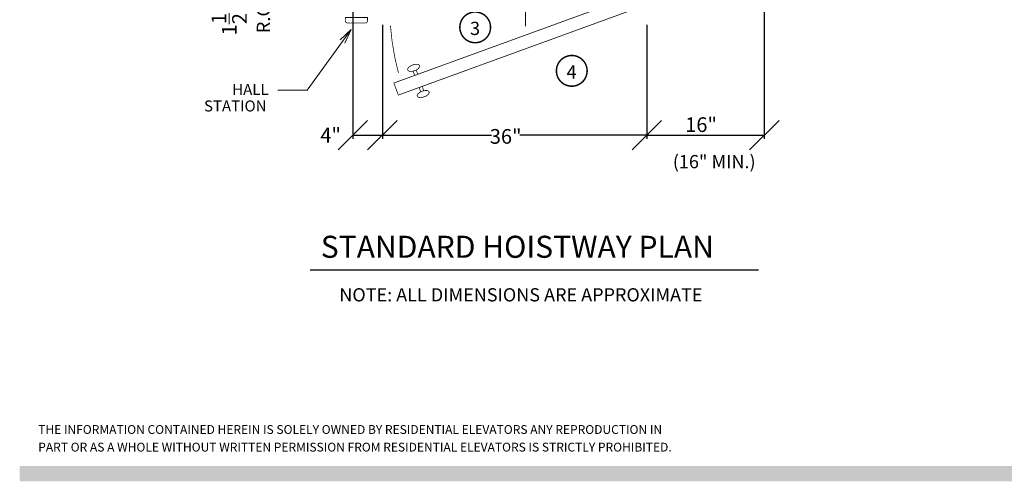
# Model space of a CAD drawing. Units: inches. Extents: x 250 to 490, y 62 to 242.
# Drawn here: x 250 to 384, y 62 to 125 of the extents above; entities that cross this region are included whole.
import ezdxf

# ---------------------------------------------------------------- set-up
doc = ezdxf.new("R2010")
doc.units = ezdxf.units.IN
doc.header["$MEASUREMENT"] = 0
doc.layers.get('0').update_dxf_attribs({"lineweight": 0})
doc.layers.get('DEFPOINTS').update_dxf_attribs({"lineweight": 0})
doc.styles.add('DC_TEXTSTYLE4', font='arial.ttf', dxfattribs={"height": 0.2})
doc.styles.add('DC_TEXTSTYLE7', font='arial.ttf', dxfattribs={"height": 2})
doc.dimstyles.get("Standard").update_dxf_attribs({"dimtxt": 0.25, "dimasz": 0.18, "dimexe": 0.18, "dimexo": 0.0625, "dimgap": 0.09, "dimtad": 0, "dimtih": 1, "dimtoh": 1, "dimdec": 4, "dimzin": 0, "dimdsep": 46, "dimtxsty": 'Standard', "dimcen": 0.09, "dimadec": 0, "dimazin": 0, "dimtfac": 1, "dimtdec": 4, "dimtofl": 0, "dimtmove": 0, "dimatfit": 3, "dimfxl": 1, "dimtolj": 1, "dimtzin": 0, "dimarcsym": 0})

# ---------------------------------------------------------------- blocks, each defined once
blk = doc.blocks.new('*D12')
at = {"color": 0, "linetype": 'Continuous', "lineweight": -2, "ltscale": 0.114082, "transparency": 16777216}
for p, q in [((282.89, 128.83), (278.89, 132.83)), ((282.89, 127.33), (278.89, 131.33)), ((297.93, 130.83), (280.39, 130.83)), ((280.89, 129.33), (280.89, 130.83)), ((294.43, 129.33), (280.39, 129.33))]:
    blk.add_line(p, q, dxfattribs=at)
at = {"layer": 'DEFPOINTS', "color": 0, "linetype": 'Continuous', "ltscale": 0.114082, "transparency": 16777216}
for p in [(280.89, 130.83), (298.93, 130.83), (295.43, 129.33)]:
    blk.add_point(p, dxfattribs=at)
at = {"color": 0, "linetype": 'Continuous', "lineweight": 0, "ltscale": 0.114082, "transparency": 16777216, "insert": (278.58, 124.56), "char_height": 2, "attachment_point": 5, "rotation": 90, "style": 'DC_TEXTSTYLE7'}
blk.add_mtext('\\A1;1{\\H1x;\\S1/2;}"', dxfattribs=at)
blk = doc.blocks.new('*D15')
at = {"color": 0, "linetype": 'Continuous', "lineweight": -2, "ltscale": 0.114082, "transparency": 16777216}
for p, q in [((299.43, 123.83), (299.43, 108.31)), ((335.43, 123.83), (335.43, 108.31)), ((297.43, 106.81), (301.43, 110.81)), ((333.43, 106.81), (337.43, 110.81)), ((299.43, 108.81), (314.29, 108.81)), ((335.43, 108.81), (318.15, 108.81))]:
    blk.add_line(p, q, dxfattribs=at)
at = {"layer": 'DEFPOINTS', "color": 0, "linetype": 'Continuous', "ltscale": 0.114082, "transparency": 16777216}
for p in [(299.43, 124.83), (335.43, 124.83), (335.43, 108.81)]:
    blk.add_point(p, dxfattribs=at)
at = {"color": 0, "linetype": 'Continuous', "lineweight": 0, "ltscale": 0.114082, "transparency": 16777216, "insert": (316.22, 108.64), "char_height": 2, "attachment_point": 5, "style": 'DC_TEXTSTYLE7'}
blk.add_mtext('\\A1;36"', dxfattribs=at)
blk = doc.blocks.new('*D8')
at = {"color": 0, "linetype": 'Continuous', "lineweight": -2, "ltscale": 0.114082, "transparency": 16777216}
for p, q in [((295.43, 128.33), (295.43, 108.31)), ((299.43, 123.83), (299.43, 108.31)), ((293.43, 106.81), (297.43, 110.81)), ((297.43, 106.81), (301.43, 110.81)), ((295.43, 108.81), (299.43, 108.81))]:
    blk.add_line(p, q, dxfattribs=at)
at = {"layer": 'DEFPOINTS', "color": 0, "linetype": 'Continuous', "ltscale": 0.114082, "transparency": 16777216}
for p in [(295.43, 129.33), (299.43, 124.83), (299.43, 108.81)]:
    blk.add_point(p, dxfattribs=at)
at = {"color": 0, "linetype": 'Continuous', "lineweight": 0, "ltscale": 0.114082, "transparency": 16777216, "insert": (292.39, 108.81), "char_height": 2, "attachment_point": 5, "style": 'DC_TEXTSTYLE7'}
blk.add_mtext('\\A1;4"', dxfattribs=at)
blk = doc.blocks.new('*D9')
at = {"color": 0, "linetype": 'Continuous', "lineweight": -2, "ltscale": 0.114082, "transparency": 16777216}
for p, q in [((351.43, 128.33), (351.43, 108.31)), ((335.43, 123.83), (335.43, 108.31)), ((333.43, 106.81), (337.43, 110.81)), ((349.43, 106.81), (353.43, 110.81)), ((335.43, 108.81), (351.43, 108.81))]:
    blk.add_line(p, q, dxfattribs=at)
at = {"layer": 'DEFPOINTS', "color": 0, "linetype": 'Continuous', "ltscale": 0.114082, "transparency": 16777216}
for p in [(351.43, 129.33), (335.43, 124.83), (351.43, 108.81)]:
    blk.add_point(p, dxfattribs=at)
at = {"color": 0, "linetype": 'Continuous', "lineweight": 0, "ltscale": 0.114082, "transparency": 16777216, "insert": (342.82, 110.24), "char_height": 2, "attachment_point": 5, "style": 'DC_TEXTSTYLE7'}
blk.add_mtext('\\A1;16"', dxfattribs=at)

msp = doc.modelspace()

# ---------------------------------------------------------------- hatches: boundary and pattern name
at = {"linetype": 'Continuous', "lineweight": 0, "ltscale": 0.114082, "true_color": 0xd3a400}
msp.add_hatch(color=42, dxfattribs=at).paths.add_polyline_path([(250.06, 61.6932), (250.06, 63.7791), (425.0768, 63.7791), (425.0768, 61.6932)])

# ---------------------------------------------------------------- linework, layer by layer
at = {"color": 12, "linetype": 'Continuous', "lineweight": 0, "ltscale": 0.114082, "true_color": 0xd50000}
msp.add_line((318.8966, 123.6253), (318.8966, 128.3272), dxfattribs=at)
at = {"color": 7, "linetype": 'Continuous', "lineweight": 0, "ltscale": 2, "const_width": 0.1, "flags": 128}
for points in [[(301.6036, 114.2645), (335.4325, 126.5772), (334.834, 128.2217), (301.0051, 115.909), (301.6036, 114.2645)], [(304.4994, 118.2696), (304.4628, 118.3319), (304.4028, 118.3834), (304.3212, 118.4226), (304.2204, 118.4481), (304.1036, 118.4593), (303.9742, 118.4558), (303.8363, 118.4377), (303.6939, 118.4055), (303.5515, 118.3603), (303.4134, 118.3034), (303.2837, 118.2366), (303.1663, 118.1618), (303.065, 118.0813), (302.9827, 117.9976), (302.9219, 117.9133), (302.8845, 117.8308), (302.8717, 117.7528), (302.8837, 117.6815), (302.9203, 117.6191), (302.9803, 117.5676), (303.062, 117.5285), (303.1627, 117.5029), (303.2796, 117.4917), (303.4089, 117.4953), (303.5469, 117.5134), (303.6892, 117.5455), (303.8316, 117.5907), (303.9698, 117.6476), (304.0995, 117.7145), (304.2168, 117.7893), (304.3182, 117.8698), (304.4005, 117.9534), (304.4612, 118.0378), (304.4986, 118.1202), (304.5115, 118.1983), (304.4994, 118.2696)], [(305.7978, 114.7023), (305.8099, 114.631), (305.797, 114.5529), (305.7596, 114.4705), (305.6988, 114.3861), (305.6165, 114.3025), (305.5152, 114.222), (305.3979, 114.1472), (305.2682, 114.0803), (305.13, 114.0234), (304.9876, 113.9782), (304.8453, 113.9461), (304.7073, 113.928), (304.578, 113.9245), (304.4611, 113.9357), (304.3604, 113.9612), (304.2787, 114.0003), (304.2187, 114.0519), (304.1821, 114.1142), (304.17, 114.1855), (304.1829, 114.2636), (304.2203, 114.346), (304.2811, 114.4303), (304.3634, 114.514), (304.4647, 114.5945), (304.582, 114.6693), (304.7117, 114.7361), (304.8499, 114.7931), (304.9923, 114.8383), (305.1347, 114.8704), (305.2726, 114.8885), (305.402, 114.892), (305.5188, 114.8808), (305.6196, 114.8553), (305.7012, 114.8162), (305.7612, 114.7646), (305.7978, 114.7023)]]:
    msp.add_lwpolyline(points, close=True, dxfattribs=at)
at = {"color": 7, "linetype": 'Continuous', "lineweight": 0, "ltscale": 1.825312, "const_width": 0.1, "flags": 128}
msp.add_lwpolyline([(294.4041, 124.3772), (294.4041, 124.8272), (297.4041, 124.8272), (297.4041, 124.3772)], dxfattribs=at)
at = {"color": 12, "linetype": 'Continuous', "lineweight": 0, "ltscale": 1.825312, "true_color": 0xd50000, "const_width": 0.2}
for points in [[(313.1753, 125.2572, 1), (310.9591, 121.7113)], [(310.9591, 121.7113, 1), (313.1753, 125.2572)]]:
    msp.add_lwpolyline(points, format="xyb", dxfattribs=at)
at = {"color": 7, "linetype": 'Continuous', "lineweight": 0, "ltscale": 1.825312}
for points, const_width in [([(294.7041, 124.0772, -0.41421356), (294.4041, 124.3772)], 0.1), ([(297.1041, 124.0772, 0.41421356), (297.4041, 124.3772)], 0.1), ([(300.5286, 123.7367, 0.04682548), (301.6202, 117.2872)], 0.1), ([(326.3249, 115.7901, 1), (324.1088, 119.336, 1), (326.3249, 115.7901)], 0.2)]:
    msp.add_lwpolyline(points, format="xyb", dxfattribs=dict(at, const_width=const_width))
for points, const_width in [([(297.1041, 124.0772), (294.7041, 124.0772)], 0.1), ([(289.5618, 90.4624), (350.6821, 90.4624)], 0.2)]:
    msp.add_lwpolyline(points, dxfattribs=dict(at, const_width=const_width))
at = {"color": 7, "linetype": 'Continuous', "lineweight": 0, "ltscale": 0.114082, "flags": 128}
for points in [[(285.2039, 114.9554), (289.2039, 114.9554), (295.1946, 123.1863)], [(293.6942, 121.8046), (295.1946, 123.1863), (294.341, 121.3338)]]:
    msp.add_lwpolyline(points, dxfattribs=at)
at = {"color": 7, "linetype": 'Continuous', "lineweight": 0, "ltscale": 2, "const_width": 0.1}
for points in [[(303.6217, 117.5143), (303.8315, 116.9377)], [(304.0416, 117.6671), (304.2515, 117.0905)], [(304.6399, 114.7166), (304.4301, 115.2932)], [(305.0599, 114.8695), (304.85, 115.4461)]]:
    msp.add_lwpolyline(points, dxfattribs=at)

# ---------------------------------------------------------------- texts
at = {"color": 7, "linetype": 'Continuous', "lineweight": 0, "ltscale": 0.114082, "style": 'DC_TEXTSTYLE4'}
msp.add_text('R.C.', height=1.82531, rotation=90, dxfattribs=at).set_placement((284.154, 122.6761))
at = {"color": 12, "linetype": 'Continuous', "lineweight": 0, "true_color": 0xd50000, "style": 'DC_TEXTSTYLE4'}
msp.add_text('3', height=1.8, dxfattribs=at).set_placement((311.3691, 122.4421))
at = {"color": 7, "linetype": 'Continuous', "lineweight": 0, "style": 'DC_TEXTSTYLE4'}
for s, height, p in [('4', 1.8, (324.5171, 116.5209)), ('HALL', 1.5, (278.9924, 114.2804)), ('STATION', 1.5, (275.1523, 112.0304)), ('(16" MIN.)', 1.8, (338.9709, 104.3041)), ('STANDARD HOISTWAY PLAN', 3, (291.0488, 92.1155)), ('NOTE: ALL DIMENSIONS ARE APPROXIMATE', 1.8, (293.5716, 86.1784)), ('THE INFORMATION CONTAINED HEREIN IS SOLELY OWNED BY RESIDENTIAL ELEVATORS ANY REPRODUCTION IN ', 1.2, (252.5842, 68.1441)), ('PART OR AS A WHOLE WITHOUT WRITTEN PERMISSION FROM RESIDENTIAL ELEVATORS IS STRICTLY PROHIBITED.', 1.2, (252.5842, 65.7441))]:
    msp.add_text(s, height=height, dxfattribs=at).set_placement(p)

# ---------------------------------------------------------------- dimensions: what is measured, and where the dimension line sits
at = {"color": 7, "linetype": 'Continuous', "lineweight": 0, "ltscale": 0.114082}
dim = msp.add_linear_dim(base=(280.8852, 130.8272), p1=(295.4325, 129.3272), p2=(298.9325, 130.8272), angle=90, dimstyle='Standard', override={"dimtxt": 2, "dimexe": 0.5, "dimexo": 1, "dimgap": 0, "dimtih": 0, "dimtoh": 0, "dimdec": 3, "dimlunit": 5, "dimpost": '<>"', "dimtxsty": 'DC_TEXTSTYLE7', "dimtsz": 2, "dimtdec": 3, "dimtofl": 1, "dimtmove": 2}, dxfattribs=at)
dim.commit()
dim.dimension.update_dxf_attribs({"geometry": '*D12', "text_midpoint": (278.5809, 124.5591), "dimtype": 160, "text_rotation": 90})
for base, p1, p2, override, picture, middle in [((299.4325, 108.8111), (295.4325, 129.3272), (299.4325, 124.8272), {"dimtxt": 2, "dimexe": 0.5, "dimexo": 1, "dimgap": 0, "dimtih": 0, "dimtoh": 0, "dimdec": 3, "dimlunit": 5, "dimpost": '<>"', "dimtxsty": 'DC_TEXTSTYLE7', "dimtsz": 2, "dimtdec": 3, "dimtofl": 1, "dimtmove": 2}, '*D8', (292.3912, 108.8111)), ((351.4325, 108.8111), (335.4325, 124.8272), (351.4325, 129.3272), {"dimscale": 1, "dimtxt": 2, "dimexe": 0.5, "dimexo": 1, "dimgap": 0, "dimtad": 0, "dimjust": 0, "dimtih": 0, "dimtoh": 0, "dimdec": 3, "dimzin": 0, "dimlunit": 5, "dimpost": '<>"', "dimtxsty": 'DC_TEXTSTYLE7', "dimtsz": 2, "dimtol": 0, "dimtfac": 1, "dimtdec": 3, "dimtix": 0, "dimtofl": 1, "dimtmove": 2, "dimfxlon": 0}, '*D9', (342.819, 110.2371)), ((335.4325, 108.8111), (299.4325, 124.8272), (335.4325, 124.8272), {"dimscale": 1, "dimtxt": 2, "dimexe": 0.5, "dimexo": 1, "dimgap": 0, "dimtad": 0, "dimjust": 0, "dimtih": 0, "dimtoh": 0, "dimdec": 3, "dimzin": 0, "dimlunit": 5, "dimpost": '<>"', "dimtxsty": 'DC_TEXTSTYLE7', "dimtsz": 2, "dimtol": 0, "dimtfac": 1, "dimtdec": 3, "dimtix": 0, "dimtofl": 1, "dimtmove": 2, "dimfxlon": 0}, '*D15', (316.2198, 108.6361))]:
    dim = msp.add_linear_dim(base=base, p1=p1, p2=p2, dimstyle='Standard', override=override, dxfattribs=at)
    dim.commit()
    dim.dimension.update_dxf_attribs({"geometry": picture, "text_midpoint": middle, "dimtype": 160})

doc.saveas('drawing.dxf')
